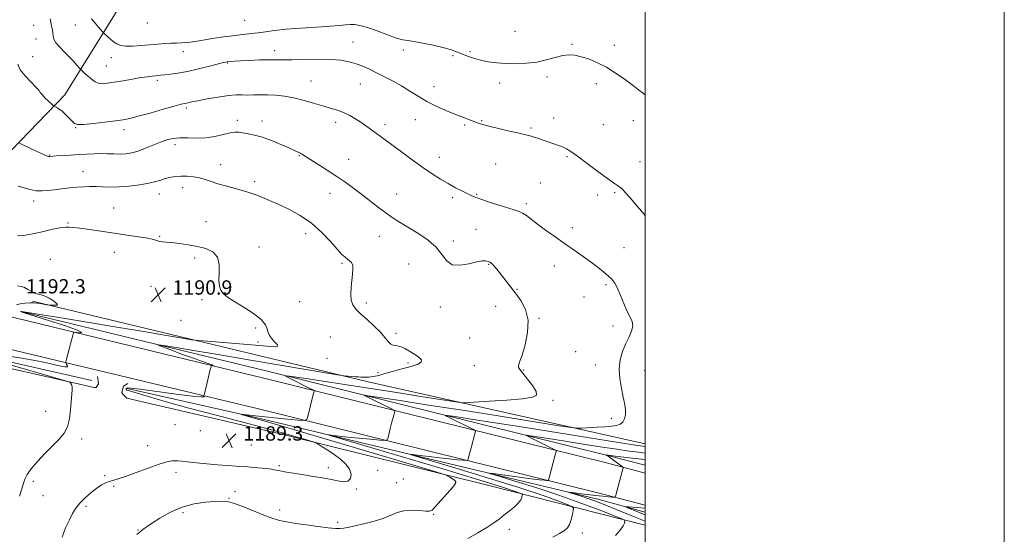
# Model space of a CAD drawing. Extents: x 2102300 to 2105200, y 339800 to 342700.
# Drawn here: x 2104652 to 2105200, y 342031 to 342318 of the extents above; entities that cross this region are included whole.
import ezdxf

# ---------------------------------------------------------------- set-up
doc = ezdxf.new("R2010")
doc.units = 0
doc.header["$MEASUREMENT"] = 0
for name, color, linetype, lineweight in [('32000', 7, 'Continuous', 0), ('DTM HARD BREAKLINE', 7, 'Continuous', 0), ('DTM SPOT ELEVATION', 2, 'Continuous', 13), ('INDEX CONTOUR', 41, 'Continuous', 13), ('INTERMEDIATE CONTOUR', 44, 'Continuous', 0), ('SPOT ELEVATION', 7, 'Continuous', 0)]:
    doc.layers.add(name, color=color, linetype=linetype, lineweight=lineweight)
doc.styles.add('Style-ITALICS', font='ITALICS.shx')

# ---------------------------------------------------------------- blocks, each defined once
blk = doc.blocks.new('SPOT')
at = {"layer": 'SPOT ELEVATION'}
for p, q in [((-3.91, -3.91), (3.82, 3.81)), ((-1.65, 3.77), (1.72, -3.93))]:
    blk.add_line(p, q, dxfattribs=at)

msp = doc.modelspace()

# ---------------------------------------------------------------- linework, layer by layer
at = {"layer": '32000', "flags": 128}
for points in [[(2102300, 339800), (2105200, 339800), (2105200, 342700), (2102300, 342700), (2102300, 339800)], [(2102500, 340000), (2105000, 340000), (2105000, 342500), (2102500, 342500), (2102500, 340000)]]:
    msp.add_lwpolyline(points, dxfattribs=at)
at = {"layer": 'DTM HARD BREAKLINE'}
for points in [[(2104809.231, 342500, 1159.896), (2104809.27, 342495.83, 1160.53), (2104795.33, 342452.2, 1162.44), (2104766.19, 342413.1, 1167.97), (2104741.19, 342367.89, 1173.75), (2104707.64, 342325.86, 1178.5), (2104676.65, 342275.93, 1183.39), (2104636.8, 342234.76, 1187.41)], [(2105000, 342065.203, 1177.018), (2104978.39, 342070.86, 1178.76), (2104788.21, 342117.93, 1187.22), (2104631.24, 342155.89, 1191.31), (2104444.81, 342195.38, 1198.97), (2104245.23, 342235.32, 1204.95), (2104052.8, 342270.06, 1202.56), (2103863.35, 342304.58, 1194.39), (2103676.89, 342338.69, 1185.83), (2103448.45, 342380.76, 1185.13), (2103283.07, 342407.2, 1194.99), (2103193.5, 342419.96, 1196.58), (2103038.22, 342435.01, 1192.2), (2102907, 342440.38, 1190.61), (2102827.54, 342441.94, 1187.82)], [(2105000, 342047.264, 1176.641), (2104973.65, 342054.16, 1178.77), (2104783.81, 342101.15, 1187.23), (2104627.11, 342138.65, 1191.3), (2104440.97, 342178.47, 1198.96), (2104241.82, 342218.32, 1204.93), (2104049.8, 342252.99, 1202.54), (2103860.46, 342287.49, 1194.37), (2103674.23, 342319.83, 1185.81), (2103445.16, 342361.15, 1185.11), (2103280.02, 342390.14, 1194.97), (2103191.27, 342402.77, 1196.57), (2103036.69, 342416.13, 1192.22), (2102906.3, 342423.07, 1190.66), (2102827.1, 342424.61, 1187.89)], [(2104658.64, 342160.93, 1192.2), (2104845.63, 342116.01, 1187.65), (2105000, 342081.518, 1182.8)], [(2105000, 342069.582, 1176.291), (2104979.8, 342074.87, 1177.92), (2104789.56, 342121.96, 1186.38), (2104652.18, 342155.18, 1189.96)], [(2104694.89, 342118.94, 1189.55), (2104695.47, 342114.96, 1189.45), (2104694.07, 342112.97, 1189.45), (2104693.07, 342112.98, 1189.45), (2104614.48, 342130.66, 1192.54), (2104576.48, 342139.2, 1193.24), (2104572.5, 342140.01, 1193.24), (2104570.91, 342141.02, 1193.34), (2104572.92, 342145.19, 1193.34), (2104576.32, 342147.57, 1193.34)], [(2104691.76, 342116.78, 1188.09), (2104626.24, 342131.6, 1189.75), (2104575.38, 342143.55, 1191.85)], [(2104711.8, 342115.08, 1189.16), (2104709.4, 342113.7, 1189.35), (2104708.39, 342110.12, 1189.35), (2104708.99, 342109.12, 1189.65), (2104711.17, 342106.92, 1189.65)], [(2105000, 342043.442, 1175.09), (2104973.52, 342050.72, 1177.23), (2104783.11, 342096.11, 1185.78), (2104711.46, 342112.32, 1187.59)], [(2104711.17, 342106.92, 1189.65), (2104799.1, 342086.6, 1188.46), (2104912.1, 342058.4, 1185.37), (2105000, 342036.175, 1179.211)]]:
    msp.add_polyline3d(points, dxfattribs=at)
at = {"layer": 'DTM SPOT ELEVATION'}
for p in [(2104659.37, 342314.67, 1182.9), (2104682.56, 342314.77, 1180.8), (2104722.7, 342316.02, 1178.6), (2104776.92, 342317.43, 1178.9), (2104660.69, 342307.08, 1182.9), (2104927.41, 342311.23, 1178.8), (2104837.21, 342305.39, 1181.2), (2104959.25, 342304.13, 1179.8), (2104982.72, 342303.46, 1179.5), (2104658.79, 342297.17, 1183.1), (2104702.68, 342296.59, 1180.6), (2104742.67, 342300.07, 1180.6), (2104793.5, 342300.6, 1181.5), (2104865.21, 342300.92, 1180.5), (2104892.88, 342297.83, 1180.3), (2104902.39, 342300.05, 1179.7), (2104699.84, 342291.93, 1181.1), (2104767.38, 342293.67, 1182.1), (2104945.22, 342285.86, 1180.5), (2104728.19, 342283.99, 1182.3), (2104813.74, 342283.57, 1183.1), (2104841.22, 342282, 1182.8), (2104882.26, 342280.5, 1181.4), (2104918.83, 342282.48, 1180.7), (2104972.83, 342282.09, 1180.5), (2104744.39, 342268.67, 1184.3), (2104949.04, 342263.1, 1181.4), (2104682.66, 342257.56, 1184.1), (2104772.86, 342261.67, 1185.6), (2104786.49, 342261.43, 1185.5), (2104827.52, 342260.62, 1184.5), (2104854.98, 342259.5, 1183.6), (2104871.85, 342262.04, 1182.7), (2104899.46, 342259.2, 1182.2), (2104908.9, 342261.45, 1181.9), (2104936.45, 342257.49, 1181.8), (2104976.63, 342259.38, 1180.8), (2104993.31, 342261.47, 1180.7), (2104709.62, 342256.53, 1184.5), (2104738.11, 342248.13, 1186.5), (2104668.2, 342242.5, 1185.9), (2104807.25, 342242.12, 1186.1), (2104885.26, 342241.17, 1183.4), (2104956.39, 342241.52, 1182.2), (2104763.46, 342237.03, 1187.3), (2104834.75, 342240.07, 1185.2), (2104916.65, 342237.38, 1182.9), (2104997.15, 342238.73, 1181.2), (2104686.9, 342233.12, 1187.2), (2104782.46, 342227.58, 1187.6), (2104941.61, 342226.81, 1183.1), (2104729.29, 342220.7, 1188.7), (2104742.25, 342224.18, 1188.6), (2104824.47, 342221.11, 1186.7), (2104861.56, 342220.68, 1185.2), (2104906.05, 342220.47, 1183.9), (2104973.47, 342220.07, 1182.5), (2104982.99, 342221.41, 1182.2), (2104659.29, 342216.74, 1188.5), (2104892.82, 342218.56, 1184.3), (2104933.82, 342215.24, 1183.7), (2104703.82, 342212.98, 1189.2), (2104678.51, 342204.45, 1189.9), (2104755.26, 342205.23, 1189.4), (2104729.58, 342197.09, 1189.9), (2104810.89, 342198.61, 1188.6), (2104851.93, 342197.08, 1186.8), (2104905.66, 342200.97, 1184.9), (2104959.33, 342201.88, 1183.5), (2104893.14, 342194.57, 1185.6), (2104704.34, 342188.12, 1190.6), (2104784.91, 342191.12, 1189.6), (2104988.12, 342190.79, 1182.9), (2104668.68, 342184.38, 1190.9), (2104749.01, 342185.06, 1190.3), (2104831.16, 342182.11, 1188.2), (2104868.16, 342181.72, 1187.1), (2104912.7, 342181.42, 1186.1), (2104949.38, 342180.57, 1184.7), (2104978.17, 342170.13, 1184.3), (2104671.42, 342168.59, 1191.8), (2104724.75, 342169.19, 1190.8), (2104765.88, 342165.69, 1189.9), (2104928.52, 342167.56, 1185.9), (2104753.04, 342161.75, 1190.7), (2104807.55, 342160.78, 1188.9), (2104844.61, 342160.01, 1187.7), (2104965.8, 342163.34, 1184.7), (2104885.81, 342157.66, 1186.5), (2104916.65, 342158.19, 1186.7), (2104741.46, 342150.37, 1191.1), (2104940.88, 342151.5, 1185.9), (2104782.91, 342145.95, 1190.4), (2104861.09, 342143.12, 1187.8), (2104982.03, 342147.17, 1184.5), (2104784.24, 342138.23, 1190.3), (2104824.62, 342141.02, 1188.9), (2104902.26, 342140.54, 1186.8), (2104961.26, 342132.85, 1185.1), (2104822.71, 342129.18, 1189.4), (2104867.83, 342126.51, 1188.3), (2104851.21, 342121.11, 1188.4), (2104904.88, 342125.03, 1187.1), (2104932.28, 342122.73, 1185.9), (2104972.17, 342125.36, 1184.6), (2104999.59, 342122.31, 1183.2), (2104948.59, 342105.65, 1185.8), (2104665.94, 342099.64, 1190.6), (2104981.1, 342095.65, 1184.5), (2104738.09, 342092.1, 1189.8), (2104752.09, 342088.84, 1189.7), (2104686.06, 342084.15, 1189.7), (2104722.81, 342080.48, 1188.9), (2104780.51, 342080.89, 1189.1), (2104738.67, 342065.7, 1187.4), (2104796.09, 342069.38, 1188.2), (2104823.47, 342068.15, 1188.4), (2104850.95, 342066.66, 1187.6), (2104659.08, 342060.62, 1189.8), (2104698.94, 342063.75, 1188.2), (2104861.62, 342059.79, 1187.1), (2104865.26, 342061.95, 1187.1), (2104703.92, 342057.83, 1187.8), (2104771.49, 342054.82, 1186.7), (2104839.16, 342056.3, 1187.9), (2104664.48, 342052.63, 1189.6), (2104768.05, 342051.21, 1186.1), (2104688.54, 342046.66, 1187.6), (2104796.32, 342044.66, 1186.6), (2104742.54, 342043.09, 1185.6), (2104828.68, 342037.86, 1186.4), (2104882.23, 342042.27, 1185.9), (2104717.47, 342033.52, 1186.1), (2104924.27, 342033.91, 1183.4), (2104964.94, 342031.85, 1181.5)]:
    msp.add_point(p, dxfattribs=at)
at = {"layer": 'INDEX CONTOUR'}
for points in [[(2105000, 342275.9499, 1180), (2104999.976, 342275.969, 1180), (2104998.302, 342277.2939, 1180), (2104996.32, 342278.8, 1180), (2104993.39, 342281, 1180), (2104989.088, 342284.202, 1180), (2104983.851, 342287.893, 1180), (2104978.334, 342291.354, 1180), (2104973.101, 342294.015, 1180), (2104968.366, 342295.898, 1180), (2104964.256, 342297.169, 1180), (2104960.789, 342297.954, 1180), (2104957.549, 342298.197, 1180), (2104954.013, 342297.799, 1180), (2104949.774, 342296.751, 1180), (2104944.888, 342295.407, 1180), (2104939.527, 342294.212, 1180), (2104933.87, 342293.514, 1180), (2104928.135, 342293.285, 1180), (2104922.545, 342293.398, 1180), (2104917.296, 342293.753, 1180), (2104912.478, 342294.343, 1180), (2104908.152, 342295.188, 1180), (2104904.348, 342296.281, 1180), (2104900.968, 342297.522, 1180), (2104897.881, 342298.783, 1180), (2104894.892, 342299.972, 1180), (2104891.532, 342301.129, 1180), (2104887.268, 342302.325, 1180), (2104881.84, 342303.586, 1180), (2104876.091, 342304.754, 1180), (2104871.138, 342305.627, 1180), (2104867.696, 342306.117, 1180), (2104864.881, 342306.603, 1180), (2104861.408, 342307.5791, 1180), (2104856.3999, 342309.356, 1180), (2104850.6149, 342311.5, 1180), (2104845.222, 342313.395, 1180), (2104841.111, 342314.561, 1180), (2104838.059, 342315.075, 1180), (2104835.563, 342315.153, 1180), (2104833.051, 342314.984, 1180), (2104829.652, 342314.647, 1180), (2104824.426, 342314.193, 1180), (2104816.858, 342313.666, 1180), (2104808.148, 342313.08, 1180), (2104799.922, 342312.441, 1180), (2104793.435, 342311.764, 1180), (2104788.45, 342311.098, 1180), (2104784.356, 342310.502, 1180), (2104780.602, 342310.013, 1180), (2104772.927, 342309.129, 1180), (2104768.567, 342308.602, 1180), (2104763.86, 342307.98, 1180), (2104758.936, 342307.258, 1180), (2104749.234, 342305.695, 1180), (2104745.0971, 342305.125, 1180), (2104741.746, 342304.84, 1180), (2104738.8329, 342304.736, 1180), (2104735.867, 342304.657, 1180), (2104732.445, 342304.475, 1180), (2104728.508, 342304.185, 1180), (2104719.278, 342303.405, 1180), (2104714.592, 342303.108, 1180), (2104710.603, 342303.088, 1180), (2104707.716, 342303.481, 1180), (2104705.63, 342304.284, 1180), (2104703.868, 342305.462, 1180), (2104702.078, 342306.933, 1180), (2104700.408, 342308.423, 1180), (2104698.386, 342310.318, 1180), (2104697.832, 342310.909, 1180), (2104695.525, 342313.625, 1180), (2104693.6259, 342315.884, 1180), (2104691.625, 342318.293, 1180)], [(2104644.314, 342130.618, 1190), (2104652.835, 342129.32, 1190), (2104661.071, 342127.762, 1190), (2104668.248, 342126.2211, 1190), (2104673.6151, 342125.026, 1190), (2104676.672, 342124.4301, 1190), (2104677.926, 342124.361, 1190), (2104678.1419, 342124.668, 1190), (2104677.978, 342125.197, 1190), (2104677.68, 342125.789, 1190), (2104677.394, 342126.282, 1190), (2104677.249, 342126.628, 1190), (2104677.322, 342127.2329, 1190), (2104677.672, 342128.612, 1190), (2104679.136, 342134.198, 1190), (2104679.931, 342137.277, 1190), (2104680.561, 342139.779, 1190), (2104681.302, 342142.829, 1190), (2104681.519, 342143.457, 1190), (2104682.036, 342143.64, 1190), (2104685.294, 342143.3621, 1190), (2104686.1999, 342143.612, 1190), (2104683.738, 342144.839, 1190), (2104676.571, 342147.342, 1190), (2104667.126, 342150.401, 1190), (2104654.069, 342154.529, 1190), (2104652.339, 342155.088, 1190), (2104652.095, 342155.1839, 1190), (2104652.109, 342155.227, 1190), (2104652.133, 342155.246, 1190), (2104652.519, 342155.205, 1190), (2104654.979, 342154.823, 1190), (2104661.569, 342153.764, 1190), (2104673.562, 342151.818, 1190), (2104689.125, 342149.274, 1190), (2104705.644, 342146.548, 1190), (2104720.781, 342144.016, 1190), (2104733.298, 342141.898, 1190), (2104742.232, 342140.375, 1190), (2104747.292, 342139.5339, 1190), (2104750.881, 342139.081, 1190), (2104756.076, 342138.628, 1190), (2104785.146, 342136.214, 1190), (2104791.295, 342135.721, 1190), (2104794.386, 342135.602, 1190), (2104795.389, 342135.899, 1190), (2104795.18, 342136.625, 1190), (2104794.246, 342137.679, 1190), (2104792.978, 342138.931, 1190), (2104791.723, 342140.286, 1190), (2104790.65, 342141.783, 1190), (2104789.886, 342143.497, 1190), (2104789.383, 342145.503, 1190), (2104788.413, 342147.887, 1190), (2104786.074, 342150.737, 1190), (2104781.833, 342154.045, 1190), (2104776.641, 342157.413, 1190), (2104771.817, 342160.345, 1190), (2104768.38, 342162.4921, 1190), (2104766.158, 342164.087, 1190), (2104764.675, 342165.511, 1190), (2104763.556, 342167.141, 1190), (2104762.812, 342169.348, 1190), (2104762.553, 342172.497, 1190), (2104762.739, 342176.743, 1190), (2104762.726, 342181.38, 1190), (2104761.723, 342185.491, 1190), (2104759.149, 342188.379, 1190), (2104755.263, 342190.237, 1190), (2104750.534, 342191.479, 1190), (2104745.4451, 342192.445, 1190), (2104740.525, 342193.187, 1190), (2104736.314, 342193.684, 1190), (2104733.21, 342193.945, 1190), (2104731.026, 342194.1, 1190), (2104729.4311, 342194.309, 1190), (2104728.019, 342194.698, 1190), (2104726.084, 342195.271, 1190), (2104722.843, 342196, 1190), (2104717.76, 342196.856, 1190), (2104711.284, 342197.811, 1190), (2104704.107, 342198.837, 1190), (2104690.357, 342200.856, 1190), (2104685.074, 342201.614, 1190), (2104681.485, 342202.069, 1190), (2104679.118, 342202.252, 1190), (2104677.2799, 342202.228, 1190), (2104675.317, 342202.034, 1190), (2104672.736, 342201.6, 1190), (2104669.086, 342200.827, 1190), (2104664.159, 342199.696, 1190), (2104658.742, 342198.4981, 1190), (2104653.866, 342197.601, 1190), (2104650.267, 342197.2909, 1190)], [(2104651.388, 342052.419, 1190), (2104654.507, 342061.851, 1190), (2104655.725, 342064.444, 1190), (2104657.9, 342067.594, 1190), (2104661.423, 342071.712, 1190), (2104665.723, 342076.292, 1190), (2104669.986, 342080.596, 1190), (2104673.536, 342084.128, 1190), (2104676.246, 342087.357, 1190), (2104678.128, 342090.995, 1190), (2104679.241, 342095.515, 1190), (2104679.827, 342100.4279, 1190), (2104680.178, 342105.007, 1190), (2104680.752, 342111.4011, 1190), (2104680.753, 342113.341, 1190), (2104680.425, 342114.625, 1190), (2104679.922, 342115.402, 1190), (2104679.457, 342115.827, 1190), (2104678.86, 342116.133, 1190), (2104676.4341, 342116.876, 1190), (2104670.099, 342118.692, 1190), (2104633.335, 342129.202, 1190)], [(2104983.431, 342030.478, 1180), (2104986.071, 342033.463, 1180), (2104987.638, 342035.742, 1180), (2104988.3561, 342037.3169, 1180), (2104988.602, 342038.299, 1180), (2104988.476, 342038.896, 1180), (2104986.951, 342039.7021, 1180), (2104982.719, 342041.407, 1180), (2104974.887, 342044.486, 1180), (2104964.206, 342048.542, 1180), (2104951.841, 342052.9641, 1180), (2104939.045, 342057.18, 1180), (2104927.413, 342060.784, 1180), (2104918.6301, 342063.4099, 1180), (2104914.021, 342064.804, 1180), (2104913.485, 342065.158, 1180), (2104916.563, 342064.775, 1180), (2104929.817, 342062.965, 1180), (2104936.458, 342062.083, 1180), (2104941.011, 342061.514, 1180), (2104943.678, 342061.215, 1180), (2104945.077, 342061.08, 1180), (2104945.765, 342061.033, 1180), (2104946.043, 342061.116, 1180), (2104946.1501, 342061.4, 1180), (2104946.619, 342063.227, 1180), (2104949.872, 342075.373, 1180), (2104950.307, 342077.061, 1180), (2104950.35, 342077.741, 1180), (2104950.039, 342077.995, 1180), (2104935.466, 342085.236, 1180), (2104933.861, 342086.0709, 1180), (2104934.011, 342086.265, 1180), (2104936.042, 342085.984, 1180), (2104946.148, 342084.418, 1180), (2104954.318, 342083.135, 1180), (2104964.338, 342081.549, 1180), (2104974.8291, 342079.9, 1180), (2104984.126, 342078.477, 1180), (2104991.036, 342077.484, 1180), (2104996.234, 342076.78, 1180), (2105000, 342076.259, 1180)]]:
    msp.add_polyline3d(points, dxfattribs=at)
at = {"layer": 'INTERMEDIATE CONTOUR'}
for points in [[(2105000, 342208.599, 1182), (2104999.377, 342209.361, 1182), (2104995.3699, 342214.152, 1182), (2104991.725, 342218.421, 1182), (2104989.086, 342221.405, 1182), (2104987.268, 342223.292, 1182), (2104985.879, 342224.506, 1182), (2104984.474, 342225.513, 1182), (2104982.3889, 342226.922, 1182), (2104978.905, 342229.38, 1182), (2104973.652, 342233.2459, 1182), (2104967.656, 342237.709, 1182), (2104962.293, 342241.672, 1182), (2104958.577, 342244.307, 1182), (2104956.072, 342245.866, 1182), (2104953.985, 342246.873, 1182), (2104951.667, 342247.77, 1182), (2104949.058, 342248.673, 1182), (2104946.246, 342249.617, 1182), (2104940.532, 342251.577, 1182), (2104938.041, 342252.403, 1182), (2104935.899, 342253.041, 1182), (2104933.417, 342253.67, 1182), (2104929.72, 342254.525, 1182), (2104924.3161, 342255.753, 1182), (2104918.235, 342257.157, 1182), (2104912.884, 342258.451, 1182), (2104909.277, 342259.433, 1182), (2104906.85, 342260.2331, 1182), (2104898.299, 342263.443, 1182), (2104893.975, 342265.13, 1182), (2104888.938, 342267.2, 1182), (2104883.556, 342269.602, 1182), (2104878.275, 342272.265, 1182), (2104873.423, 342275.108, 1182), (2104868.8481, 342278.014, 1182), (2104864.284, 342280.855, 1182), (2104859.55, 342283.523, 1182), (2104854.821, 342285.976, 1182), (2104850.357, 342288.194, 1182), (2104846.34, 342290.155, 1182), (2104842.618, 342291.847, 1182), (2104838.9591, 342293.261, 1182), (2104835.0801, 342294.381, 1182), (2104830.51, 342295.181, 1182), (2104824.725, 342295.631, 1182), (2104817.514, 342295.733, 1182), (2104809.899, 342295.632, 1182), (2104803.209, 342295.503, 1182), (2104798.343, 342295.4789, 1182), (2104794.473, 342295.506, 1182), (2104790.342, 342295.486, 1182), (2104785.088, 342295.349, 1182), (2104779.444, 342295.133, 1182), (2104774.5391, 342294.903, 1182), (2104771.234, 342294.713, 1182), (2104769.3001, 342294.569, 1182), (2104767.209, 342294.3491, 1182), (2104766.891, 342294.3009, 1182), (2104766.409, 342294.207, 1182), (2104765.101, 342293.891, 1182), (2104762.2061, 342293.15, 1182), (2104757.278, 342291.875, 1182), (2104751.147, 342290.348, 1182), (2104744.96, 342288.9469, 1182), (2104739.674, 342287.9671, 1182), (2104735.471, 342287.365, 1182), (2104732.341, 342287.014, 1182), (2104730.196, 342286.8, 1182), (2104727.138, 342286.525, 1182), (2104725.277, 342286.347, 1182), (2104722.7, 342286.038, 1182), (2104719.097, 342285.508, 1182), (2104714.351, 342284.713, 1182), (2104709.119, 342283.803, 1182), (2104704.2511, 342282.972, 1182), (2104700.411, 342282.3989, 1182), (2104697.5209, 342282.193, 1182), (2104695.316, 342282.446, 1182), (2104693.57, 342283.184, 1182), (2104692.21, 342284.162, 1182), (2104691.201, 342285.0679, 1182), (2104690.479, 342285.686, 1182), (2104689.854, 342286.172, 1182), (2104689.11, 342286.7759, 1182), (2104688.107, 342287.663, 1182), (2104685.63, 342289.971, 1182), (2104685.206, 342290.427, 1182), (2104683.277, 342292.682, 1182), (2104681.467, 342294.705, 1182), (2104679.151, 342297.135, 1182), (2104676.461, 342299.794, 1182), (2104673.827, 342302.464, 1182), (2104671.753, 342304.917, 1182), (2104670.595, 342306.9821, 1182), (2104670.121, 342308.732, 1182), (2104669.9529, 342310.301, 1182), (2104669.749, 342311.93, 1182), (2104669.3211, 342314.312, 1182), (2104668.514, 342318.247, 1182)], [(2104901.113, 342028.805, 1184), (2104906.776, 342031.911, 1184), (2104911.85, 342034.938, 1184), (2104915.641, 342037.457, 1184), (2104918.54, 342039.623, 1184), (2104921.207, 342041.732, 1184), (2104924.11, 342044.001, 1184), (2104926.951, 342046.314, 1184), (2104929.24, 342048.4721, 1184), (2104930.619, 342050.302, 1184), (2104931.27, 342051.732, 1184), (2104931.511, 342052.714, 1184), (2104931.554, 342053.259, 1184), (2104931.192, 342053.609, 1184), (2104930.117, 342054.065, 1184), (2104927.567, 342055.014, 1184), (2104920.984, 342057.192, 1184), (2104907.359, 342061.424, 1184), (2104885.356, 342068.055, 1184), (2104860.344, 342075.5101, 1184), (2104827.728, 342085.194, 1184), (2104823.798, 342086.4191, 1184), (2104824.208, 342086.46, 1184), (2104826.196, 342086.194, 1184), (2104829.425, 342085.8, 1184), (2104834.169, 342085.284, 1184), (2104840.398, 342084.671, 1184), (2104846.899, 342084.063, 1184), (2104852.1569, 342083.5841, 1184), (2104855.082, 342083.385, 1184), (2104856.265, 342083.738, 1184), (2104856.721, 342084.946, 1184), (2104857.987, 342090.021, 1184), (2104858.731, 342092.957, 1184), (2104859.9309, 342097.546, 1184), (2104860.309, 342098.9501, 1184), (2104860.436, 342099.736, 1184), (2104859.989, 342100.271, 1184), (2104858.586, 342101.012, 1184), (2104843.989, 342108.26, 1184), (2104843.675, 342108.528, 1184), (2104845.7239, 342108.294, 1184), (2104851.893, 342107.357, 1184), (2104863.398, 342105.5839, 1184), (2104879.3, 342103.121, 1184), (2104898.121, 342100.1789, 1184), (2104918.143, 342097.016, 1184), (2104950.831, 342091.806, 1184), (2104958.663, 342090.5791, 1184), (2104962.27, 342090.172, 1184), (2104964.744, 342090.239, 1184), (2104973.154, 342090.765, 1184), (2104977.701, 342091.038, 1184), (2104981.304, 342091.272, 1184), (2104983.98, 342091.6419, 1184), (2104985.959, 342092.375, 1184), (2104987.432, 342093.644, 1184), (2104988.428, 342095.424, 1184), (2104988.935, 342097.635, 1184), (2104988.954, 342100.252, 1184), (2104988.536, 342103.452, 1184), (2104987.742, 342107.462, 1184), (2104986.6989, 342112.387, 1184), (2104985.7861, 342117.8339, 1184), (2104985.447, 342123.2871, 1184), (2104986.002, 342128.324, 1184), (2104987.2799, 342132.898, 1184), (2104988.989, 342137.055, 1184), (2104990.807, 342140.83, 1184), (2104992.306, 342144.205, 1184), (2104993.0301, 342147.148, 1184), (2104992.662, 342149.722, 1184), (2104991.451, 342152.362, 1184), (2104989.784, 342155.599, 1184), (2104987.998, 342159.741, 1184), (2104986.228, 342164.197, 1184), (2104984.554, 342168.158, 1184), (2104983.005, 342171.036, 1184), (2104981.382, 342173.156, 1184), (2104979.433, 342175.064, 1184), (2104976.937, 342177.222, 1184), (2104973.806, 342179.734, 1184), (2104969.984, 342182.617, 1184), (2104965.461, 342185.869, 1184), (2104960.411, 342189.411, 1184), (2104955.055, 342193.146, 1184), (2104949.638, 342196.955, 1184), (2104944.512, 342200.619, 1184), (2104940.053, 342203.895, 1184), (2104933.818, 342208.647, 1184), (2104931.665, 342210.094, 1184), (2104929.7559, 342210.998, 1184), (2104927.456, 342211.724, 1184), (2104924.052, 342212.704, 1184), (2104919.157, 342214.227, 1184), (2104913.697, 342216.01, 1184), (2104908.928, 342217.624, 1184), (2104905.729, 342218.7739, 1184), (2104903.487, 342219.697, 1184), (2104901.213, 342220.764, 1184), (2104898.139, 342222.269, 1184), (2104894.366, 342224.196, 1184), (2104890.217, 342226.453, 1184), (2104885.914, 342228.995, 1184), (2104881.285, 342231.962, 1184), (2104876.061, 342235.542, 1184), (2104870.15, 342239.782, 1184), (2104864.182, 342244.164, 1184), (2104855.081, 342250.89, 1184), (2104847.493, 342256.462, 1184), (2104844.954, 342258.293, 1184), (2104842.096, 342260.257, 1184), (2104838.846, 342262.347, 1184), (2104835.379, 342264.367, 1184), (2104831.929, 342266.075, 1184), (2104828.616, 342267.325, 1184), (2104825.096, 342268.3739, 1184), (2104820.911, 342269.574, 1184), (2104815.7681, 342271.157, 1184), (2104810.049, 342272.869, 1184), (2104804.3, 342274.334, 1184), (2104798.972, 342275.267, 1184), (2104794.114, 342275.735, 1184), (2104789.676, 342275.8991, 1184), (2104785.618, 342275.906, 1184), (2104781.932, 342275.855, 1184), (2104778.618, 342275.839, 1184), (2104775.563, 342275.893, 1184), (2104772.197, 342275.85, 1184), (2104767.834, 342275.488, 1184), (2104762.119, 342274.6731, 1184), (2104756.007, 342273.621, 1184), (2104750.784, 342272.638, 1184), (2104747.405, 342271.961, 1184), (2104744.415, 342271.318, 1184), (2104743.376, 342271.115, 1184), (2104741.454, 342270.662, 1184), (2104737.6551, 342269.643, 1184), (2104731.45, 342267.887, 1184), (2104724.163, 342265.808, 1184), (2104717.584, 342263.9649, 1184), (2104712.944, 342262.767, 1184), (2104709.254, 342262.027, 1184), (2104704.967, 342261.403, 1184), (2104699.058, 342260.655, 1184), (2104692.592, 342259.924, 1184), (2104687.154, 342259.451, 1184), (2104683.886, 342259.445, 1184), (2104682.145, 342260.001, 1184), (2104680.847, 342261.183, 1184), (2104679.141, 342262.971, 1184), (2104677.126, 342265.006, 1184), (2104675.134, 342266.842, 1184), (2104673.4491, 342268.134, 1184), (2104672.151, 342268.929, 1184), (2104670.751, 342269.6349, 1184), (2104670.2341, 342270.033, 1184), (2104669.2729, 342270.904, 1184), (2104667.5999, 342272.452, 1184), (2104665.64, 342274.324, 1184), (2104663.995, 342276.0329, 1184), (2104663.029, 342277.2751, 1184), (2104662.165, 342278.4851, 1184), (2104660.594, 342280.285, 1184), (2104657.814, 342283.091, 1184), (2104654.567, 342286.512, 1184), (2104651.905, 342289.953, 1184), (2104650.607, 342292.951, 1184)], [(2104716.74, 342030.917, 1186), (2104718.024, 342032.073, 1186), (2104718.959, 342032.88, 1186), (2104720.105, 342033.7511, 1186), (2104721.967, 342035.043, 1186), (2104725.04, 342037.103, 1186), (2104729.653, 342040.086, 1186), (2104735.478, 342043.396, 1186), (2104742.025, 342046.246, 1186), (2104748.773, 342048.045, 1186), (2104755.083, 342048.974, 1186), (2104760.288, 342049.409, 1186), (2104764.042, 342049.606, 1186), (2104767.285, 342049.336, 1186), (2104771.28, 342048.249, 1186), (2104776.849, 342046.174, 1186), (2104783.049, 342043.658, 1186), (2104788.496, 342041.427, 1186), (2104792.169, 342040.026, 1186), (2104794.509, 342039.284, 1186), (2104796.32, 342038.851, 1186), (2104798.361, 342038.425, 1186), (2104801.222, 342037.892, 1186), (2104805.451, 342037.189, 1186), (2104811.283, 342036.295, 1186), (2104817.707, 342035.38, 1186), (2104823.401, 342034.656, 1186), (2104827.381, 342034.29, 1186), (2104830.025, 342034.246, 1186), (2104832.049, 342034.443, 1186), (2104834.116, 342034.819, 1186), (2104836.675, 342035.393, 1186), (2104844.662, 342037.294, 1186), (2104849.692, 342038.615, 1186), (2104854.42, 342040.127, 1186), (2104861.756, 342043.186, 1186), (2104865.475, 342044.1621, 1186), (2104869.867, 342044.4619, 1186), (2104874.286, 342044.309, 1186), (2104877.822, 342044.027, 1186), (2104879.902, 342043.974, 1186), (2104881.303, 342044.632, 1186), (2104883.136, 342046.51, 1186), (2104886.157, 342049.85, 1186), (2104889.673, 342053.8, 1186), (2104892.635, 342057.236, 1186), (2104894.222, 342059.326, 1186), (2104894.534, 342060.413, 1186), (2104893.9, 342061.129, 1186), (2104892.665, 342061.968, 1186), (2104891.233, 342062.857, 1186), (2104890.022, 342063.58, 1186), (2104888.7, 342064.1729, 1186), (2104883.929, 342065.668, 1186), (2104871.621, 342069.346, 1186), (2104823.557, 342083.658, 1186), (2104800.962, 342090.3649, 1186), (2104787.527, 342094.323, 1186), (2104781.472, 342096.074, 1186), (2104777.548, 342097.166, 1186), (2104775.1709, 342097.854, 1186), (2104774.684, 342098.006, 1186), (2104774.865, 342098.012, 1186), (2104777.894, 342097.611, 1186), (2104781.289, 342097.202, 1186), (2104786.446, 342096.65, 1186), (2104793.397, 342095.972, 1186), (2104800.74, 342095.2879, 1186), (2104806.712, 342094.744, 1186), (2104810.041, 342094.533, 1186), (2104811.413, 342095.045, 1186), (2104812.006, 342096.719, 1186), (2104815.053, 342108.923, 1186), (2104815.527, 342110.739, 1186), (2104815.495, 342111.076, 1186), (2104814.766, 342111.557, 1186), (2104812.714, 342112.593, 1186), (2104801.027, 342118.394, 1186), (2104799.405, 342119.348, 1186), (2104801.684, 342119.257, 1186), (2104809.818, 342118.043, 1186), (2104843.39, 342112.87, 1186), (2104861.63, 342110.042, 1186), (2104876.12, 342107.776, 1186), (2104893.187, 342105.069, 1186), (2104896.92, 342104.526, 1186), (2104899.905, 342104.428, 1186), (2104904.7, 342104.691, 1186), (2104912.977, 342105.226, 1186), (2104922.874, 342105.923, 1186), (2104931.642, 342106.665, 1186), (2104937.104, 342107.436, 1186), (2104939.377, 342108.621, 1186), (2104939.153, 342110.703, 1186), (2104937.172, 342113.931, 1186), (2104934.387, 342117.618, 1186), (2104931.799, 342120.838, 1186), (2104930.195, 342122.904, 1186), (2104929.482, 342124.069, 1186), (2104929.35, 342124.82, 1186), (2104929.563, 342125.7, 1186), (2104930.184, 342127.471, 1186), (2104931.35, 342130.949, 1186), (2104933.025, 342136.607, 1186), (2104934.475, 342143.536, 1186), (2104934.795, 342150.483, 1186), (2104933.368, 342156.434, 1186), (2104930.745, 342161.342, 1186), (2104927.768, 342165.397, 1186), (2104917.266, 342178.795, 1186), (2104915.912, 342180.459, 1186), (2104914.9171, 342181.575, 1186), (2104914.195, 342182.244, 1186), (2104913.626, 342182.621, 1186), (2104913.093, 342182.846, 1186), (2104912.512, 342183.007, 1186), (2104911.804, 342183.179, 1186), (2104910.817, 342183.379, 1186), (2104909.1161, 342183.3809, 1186), (2104906.191, 342182.902, 1186), (2104901.812, 342181.865, 1186), (2104896.854, 342181.016, 1186), (2104892.466, 342181.3089, 1186), (2104889.398, 342183.424, 1186), (2104886.784, 342186.941, 1186), (2104883.356, 342191.169, 1186), (2104878.263, 342195.476, 1186), (2104872.322, 342199.4779, 1186), (2104866.763, 342202.854, 1186), (2104862.48, 342205.435, 1186), (2104859.0021, 342207.659, 1186), (2104855.516, 342210.118, 1186), (2104851.407, 342213.2379, 1186), (2104842.188, 342220.413, 1186), (2104837.69, 342223.7961, 1186), (2104833.134, 342227.066, 1186), (2104828.192, 342230.439, 1186), (2104822.734, 342234.013, 1186), (2104813.168, 342240.134, 1186), (2104809.074, 342242.783, 1186), (2104808.027, 342243.389, 1186), (2104806.713, 342244.034, 1186), (2104804.679, 342244.9499, 1186), (2104801.535, 342246.333, 1186), (2104797.082, 342248.27, 1186), (2104791.904, 342250.406, 1186), (2104786.782, 342252.279, 1186), (2104782.359, 342253.5379, 1186), (2104778.737, 342254.295, 1186), (2104775.8829, 342254.775, 1186), (2104773.66, 342255.131, 1186), (2104771.507, 342255.226, 1186), (2104768.762, 342254.8469, 1186), (2104764.937, 342253.9019, 1186), (2104760.267, 342252.768, 1186), (2104755.162, 342251.939, 1186), (2104750.01, 342251.753, 1186), (2104745.107, 342251.928, 1186), (2104740.722, 342252.027, 1186), (2104737.003, 342251.689, 1186), (2104733.595, 342250.864, 1186), (2104730.022, 342249.575, 1186), (2104721.66, 342246.141, 1186), (2104717.556, 342244.633, 1186), (2104713.945, 342243.645, 1186), (2104710.6679, 342243.13, 1186), (2104707.453, 342242.964, 1186), (2104704.079, 342243.016, 1186), (2104700.529, 342243.148, 1186), (2104696.836, 342243.218, 1186), (2104693.0129, 342243.12, 1186), (2104688.974, 342242.891, 1186), (2104684.612, 342242.604, 1186), (2104679.946, 342242.324, 1186), (2104671.945, 342241.867, 1186), (2104668.568, 342241.635, 1186), (2104667.965, 342241.618, 1186), (2104667.515, 342241.6679, 1186), (2104667.132, 342241.756, 1186), (2104666.458, 342241.955, 1186), (2104665.597, 342242.306, 1186), (2104663.664, 342243.174, 1186), (2104660.373, 342244.699, 1186), (2104653.334, 342247.998, 1186), (2104651.442, 342248.93, 1186)], [(2104675.17, 342029.527, 1188), (2104677.1461, 342034.689, 1188), (2104679.216, 342039.135, 1188), (2104681.011, 342042.652, 1188), (2104682.808, 342045.5729, 1188), (2104685.043, 342048.367, 1188), (2104687.997, 342051.36, 1188), (2104691.3209, 342054.304, 1188), (2104694.509, 342056.81, 1188), (2104697.1729, 342058.587, 1188), (2104699.407, 342059.754, 1188), (2104701.425, 342060.527, 1188), (2104703.521, 342061.151, 1188), (2104706.32, 342061.972, 1188), (2104710.529, 342063.366, 1188), (2104716.503, 342065.534, 1188), (2104723.193, 342068, 1188), (2104729.197, 342070.116, 1188), (2104733.45, 342071.39, 1188), (2104736.217, 342071.953, 1188), (2104738.099, 342072.091, 1188), (2104739.721, 342072.04, 1188), (2104741.792, 342071.837, 1188), (2104745.0489, 342071.468, 1188), (2104749.947, 342070.942, 1188), (2104755.843, 342070.3541, 1188), (2104761.813, 342069.821, 1188), (2104767.157, 342069.426, 1188), (2104772.053, 342069.114, 1188), (2104776.899, 342068.794, 1188), (2104781.928, 342068.399, 1188), (2104786.703, 342067.952, 1188), (2104790.622, 342067.498, 1188), (2104793.376, 342067.06, 1188), (2104795.8241, 342066.566, 1188), (2104799.12, 342065.921, 1188), (2104804.026, 342065.076, 1188), (2104809.739, 342064.161, 1188), (2104815.063, 342063.35, 1188), (2104819.119, 342062.759, 1188), (2104822.285, 342062.259, 1188), (2104825.251, 342061.661, 1188), (2104828.504, 342060.899, 1188), (2104831.703, 342060.395, 1188), (2104834.302, 342060.696, 1188), (2104835.837, 342062.1811, 1188), (2104836.179, 342064.558, 1188), (2104835.283, 342067.371, 1188), (2104833.177, 342070.225, 1188), (2104830.195, 342072.988, 1188), (2104826.7439, 342075.591, 1188), (2104823.237, 342077.9489, 1188), (2104820.095, 342079.914, 1188), (2104817.7409, 342081.324, 1188), (2104816.34, 342082.119, 1188), (2104815.023, 342082.65, 1188), (2104812.661, 342083.374, 1188), (2104808.218, 342084.684, 1188), (2104801.0309, 342086.732, 1188), (2104790.531, 342089.607, 1188), (2104776.607, 342093.301, 1188), (2104760.986, 342097.415, 1188), (2104745.854, 342101.454, 1188), (2104733.07, 342104.983, 1188), (2104723.179, 342107.816, 1188), (2104716.403, 342109.829, 1188), (2104712.741, 342110.9701, 1188), (2104711.309, 342111.469, 1188), (2104711.003, 342111.631, 1188), (2104710.907, 342111.713, 1188), (2104710.843, 342111.799, 1188), (2104710.821, 342111.926, 1188), (2104710.848, 342112.118, 1188), (2104710.921, 342112.3461, 1188), (2104711.036, 342112.569, 1188), (2104711.451, 342112.712, 1188), (2104713.483, 342112.573, 1188), (2104718.709, 342111.919, 1188), (2104738.64, 342109.166, 1188), (2104747.673, 342108.019, 1188), (2104752.586, 342107.599, 1188), (2104754.24, 342107.705, 1188), (2104754.3169, 342107.9879, 1188), (2104754.2151, 342108.189, 1188), (2104754.212, 342108.395, 1188), (2104754.306, 342108.784, 1188), (2104754.505, 342109.548, 1188), (2104754.856, 342110.9379, 1188), (2104755.417, 342113.223, 1188), (2104757.731, 342122.8881, 1188), (2104758.132, 342124.491, 1188), (2104758.402, 342125.068, 1188), (2104758.7741, 342125.114, 1188), (2104759.331, 342125.067, 1188), (2104759.562, 342125.144, 1188), (2104758.8089, 342125.508, 1188), (2104756.551, 342126.297, 1188), (2104752.815, 342127.561, 1188), (2104747.7689, 342129.327, 1188), (2104741.749, 342131.536, 1188), (2104735.785, 342133.785, 1188), (2104731.076, 342135.583, 1188), (2104728.643, 342136.5491, 1188), (2104728.8, 342136.734, 1188), (2104731.681, 342136.295, 1188), (2104737.562, 342135.334, 1188), (2104747.29, 342133.724, 1188), (2104761.852, 342131.281, 1188), (2104781.266, 342127.99, 1188), (2104827.427, 342120.121, 1188), (2104831.074, 342119.522, 1188), (2104832.292, 342119.379, 1188), (2104838.583, 342118.856, 1188), (2104840.035, 342118.748, 1188), (2104841.657, 342118.652, 1188), (2104843.6359, 342118.583, 1188), (2104845.967, 342118.649, 1188), (2104848.594, 342118.978, 1188), (2104851.52, 342119.663, 1188), (2104854.982, 342120.654, 1188), (2104859.277, 342121.864, 1188), (2104864.453, 342123.207, 1188), (2104869.572, 342124.591, 1188), (2104873.445, 342125.923, 1188), (2104875.21, 342127.13, 1188), (2104875.298, 342128.2101, 1188), (2104874.464, 342129.184, 1188), (2104873.325, 342130.087, 1188), (2104871.958, 342131.02, 1188), (2104868.331, 342133.377, 1188), (2104866.165, 342134.629, 1188), (2104863.961, 342135.565, 1188), (2104861.858, 342136.022, 1188), (2104859.9309, 342136.358, 1188), (2104858.2391, 342137.058, 1188), (2104856.744, 342138.514, 1188), (2104855.02, 342140.742, 1188), (2104852.541, 342143.666, 1188), (2104849.007, 342147.141, 1188), (2104845.013, 342150.748, 1188), (2104841.376, 342153.998, 1188), (2104838.746, 342156.585, 1188), (2104837.103, 342158.91, 1188), (2104836.255, 342161.557, 1188), (2104836.014, 342164.933, 1188), (2104836.183, 342168.752, 1188), (2104836.565, 342172.554, 1188), (2104836.965, 342175.94, 1188), (2104837.1869, 342178.766, 1188), (2104837.036, 342180.946, 1188), (2104836.381, 342182.457, 1188), (2104835.344, 342183.514, 1188), (2104834.111, 342184.391, 1188), (2104832.767, 342185.406, 1188), (2104830.999, 342187.053, 1188), (2104828.396, 342189.867, 1188), (2104824.645, 342194.153, 1188), (2104819.83, 342199.273, 1188), (2104814.136, 342204.361, 1188), (2104807.819, 342208.703, 1188), (2104801.426, 342212.221, 1188), (2104795.576, 342214.995, 1188), (2104790.748, 342217.116, 1188), (2104786.857, 342218.722, 1188), (2104783.675, 342219.96, 1188), (2104780.93, 342220.975, 1188), (2104778.168, 342221.9, 1188), (2104774.89, 342222.862, 1188), (2104766.246, 342225.16, 1188), (2104761.894, 342226.407, 1188), (2104758.163, 342227.633, 1188), (2104754.865, 342228.746, 1188), (2104751.658, 342229.649, 1188), (2104748.281, 342230.263, 1188), (2104744.809, 342230.578, 1188), (2104741.401, 342230.605, 1188), (2104738.194, 342230.3601, 1188), (2104735.241, 342229.887, 1188), (2104732.577, 342229.234, 1188), (2104730.12, 342228.453, 1188), (2104727.335, 342227.5921, 1188), (2104723.574, 342226.702, 1188), (2104718.4419, 342225.845, 1188), (2104712.562, 342225.132, 1188), (2104706.814, 342224.689, 1188), (2104701.886, 342224.587, 1188), (2104697.7191, 342224.695, 1188), (2104694.064, 342224.83, 1188), (2104690.668, 342224.841, 1188), (2104687.254, 342224.706, 1188), (2104683.539, 342224.434, 1188), (2104679.354, 342224.042, 1188), (2104674.988, 342223.573, 1188), (2104670.842, 342223.08, 1188), (2104667.206, 342222.634, 1188), (2104663.918, 342222.39, 1188), (2104660.705, 342222.525, 1188), (2104657.363, 342223.14, 1188), (2104653.973, 342224.046, 1188), (2104650.683, 342224.979, 1188)], [(2104649.787, 342158.99, 1192), (2104651.908, 342159.43, 1192), (2104654.579, 342159.81, 1192), (2104657.256, 342160.032, 1192), (2104659.508, 342160.028, 1192), (2104661.35, 342159.861, 1192), (2104662.913, 342159.623, 1192), (2104666.706, 342158.984, 1192), (2104667.0831, 342158.939, 1192), (2104668.754, 342158.802, 1192), (2104670.0681, 342158.72, 1192), (2104671.334, 342158.688, 1192), (2104672.252, 342158.773, 1192), (2104672.547, 342159.12, 1192), (2104671.947, 342159.8901, 1192), (2104670.314, 342161.1509, 1192), (2104668.043, 342162.581, 1192), (2104665.667, 342163.765, 1192), (2104663.596, 342164.422, 1192), (2104661.763, 342164.825, 1192), (2104659.981, 342165.381, 1192), (2104658.105, 342166.369, 1192), (2104656.16, 342167.554, 1192), (2104654.213, 342168.567, 1192), (2104652.29, 342169.147, 1192), (2104650.25, 342169.447, 1192)], [(2104948.575, 342029.465, 1182), (2104952.3019, 342031.519, 1182), (2104954.945, 342033.146, 1182), (2104956.661, 342034.684, 1182), (2104957.814, 342036.625, 1182), (2104958.706, 342039.264, 1182), (2104959.388, 342042.095, 1182), (2104959.849, 342044.413, 1182), (2104959.953, 342045.753, 1182), (2104959.0641, 342046.615, 1182), (2104956.418, 342047.736, 1182), (2104951.227, 342049.75, 1182), (2104942.595, 342052.867, 1182), (2104929.6, 342057.1939, 1182), (2104912.1999, 342062.617, 1182), (2104893.878, 342068.147, 1182), (2104878.997, 342072.572, 1182), (2104870.874, 342074.999, 1182), (2104868.642, 342075.788, 1182), (2104870.385, 342075.617, 1182), (2104874.376, 342075.073, 1182), (2104879.621, 342074.382, 1182), (2104885.313, 342073.683, 1182), (2104890.705, 342073.093, 1182), (2104895.288, 342072.639, 1182), (2104898.617, 342072.332, 1182), (2104900.423, 342072.209, 1182), (2104901.154, 342072.427, 1182), (2104901.436, 342073.1731, 1182), (2104902.3029, 342076.624, 1182), (2104902.965, 342079.189, 1182), (2104905.09, 342087.162, 1182), (2104905.3709, 342088.399, 1182), (2104905.1701, 342089.006, 1182), (2104904.313, 342089.504, 1182), (2104889.728, 342096.748, 1182), (2104888.768, 342097.3, 1182), (2104889.867, 342097.28, 1182), (2104893.967, 342096.67, 1182), (2104901.867, 342095.452, 1182), (2104913.7901, 342093.599, 1182), (2104929.817, 342091.082, 1182), (2104985.049, 342082.314, 1182), (2104994.48, 342080.838, 1182), (2105000, 342079.988, 1182)], [(2105000, 342038.401, 1178), (2104998.997, 342038.798, 1178), (2104994.308, 342040.705, 1178), (2104983.827, 342045.004, 1178), (2104978.479, 342047.156, 1178), (2104973.313, 342049.1681, 1178), (2104968.504, 342050.9431, 1178), (2104964.2361, 342052.397, 1178), (2104960.741, 342053.503, 1178), (2104958.262, 342054.248, 1178), (2104957.038, 342054.627, 1178), (2104957.2919, 342054.67, 1178), (2104959.241, 342054.413, 1178), (2104962.913, 342053.911, 1178), (2104967.577, 342053.293, 1178), (2104972.315, 342052.706, 1178), (2104976.348, 342052.265, 1178), (2104979.461, 342051.972, 1178), (2104981.581, 342051.795, 1178), (2104982.719, 342051.749, 1178), (2104983.222, 342052.034, 1178), (2104983.522, 342052.89, 1178), (2104987.387, 342066.829, 1178), (2104987.673, 342067.942, 1178), (2104987.665, 342068.437, 1178), (2104987.355, 342068.738, 1178), (2104983.144, 342071.884, 1178), (2104981.625, 342073.002, 1178), (2104980.284, 342073.956, 1178), (2104979.304, 342074.601, 1178), (2104978.661, 342074.979, 1178), (2104978.046, 342075.305, 1178), (2104979.325, 342075.113, 1178), (2104980.568, 342074.954, 1178), (2104983.204, 342074.64, 1178), (2104992.891, 342073.506, 1178), (2104997.976, 342072.88, 1178), (2105000, 342072.607, 1178)], [(2105000, 342041.877, 1176), (2104998.653, 342042.421, 1176), (2104990.617, 342045.754, 1176), (2104989.365, 342046.3, 1176), (2104989.365, 342046.466, 1176), (2104990.617, 342046.395, 1176), (2105000, 342045.706, 1176)]]:
    msp.add_polyline3d(points, dxfattribs=at)

# ---------------------------------------------------------------- block references
at = {"layer": 'SPOT ELEVATION'}
for p in [(2104728.682, 342164.601, 1190.876), (2104768.172, 342083.299, 1189.266)]:
    msp.add_blockref('SPOT', p, dxfattribs=at)

# ---------------------------------------------------------------- texts
at = {"layer": 'SPOT ELEVATION', "style": 'Style-ITALICS'}
for s, p in [('1192.3', (2104655.048, 342165.265, 1192.322)), ('1190.9', (2104736.682, 342164.601, 1190.876)), ('1189.3', (2104776.172, 342083.299, 1189.266))]:
    msp.add_text(s, height=8, dxfattribs=at).set_placement(p)

doc.saveas('drawing.dxf')
